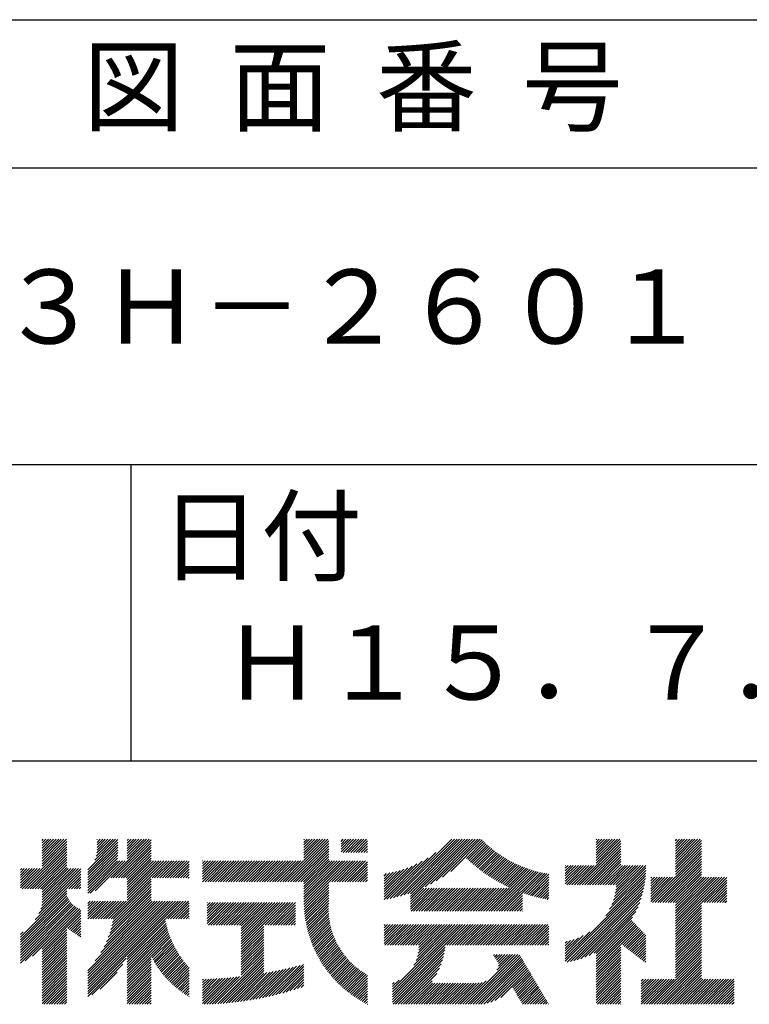
# Model space of a CAD drawing. Extents: x 0 to 210, y 0 to 297.
# Drawn here: x 166 to 191, y 34 to 68 of the extents above; entities that cross this region are included whole.
import ezdxf

# ---------------------------------------------------------------- set-up
doc = ezdxf.new("R2010")
doc.units = 0
doc.header["$LTSCALE"] = 0.4
doc.layers.add('TITLE', color=7, linetype='CONTINUOUS')
doc.styles.get("Standard").update_dxf_attribs({"font": 'romans.shx', "bigfont": 'bigfont.shx'})

msp = doc.modelspace()

# ---------------------------------------------------------------- linework, layer by layer
at = {"layer": 'TITLE'}
for p, q in [((20, 67.5), (199.75, 67.5)), ((20, 62.5), (199.75, 62.5)), ((20, 52.5), (199.75, 52.5)), ((169.875, 52.5), (169.875, 42.5)), ((109.875, 42.5), (199.75, 42.5)), ((166.88, 39.295), (167.44, 39.855)), ((166.88, 39.208), (167.528, 39.855)), ((166.88, 39.033), (167.702, 39.855)), ((166.88, 39.121), (167.615, 39.855)), ((166.88, 39.732), (167.004, 39.855)), ((166.88, 39.819), (166.917, 39.855)), ((166.88, 39.644), (167.091, 39.855)), ((166.88, 39.383), (167.353, 39.855)), ((166.88, 39.47), (167.266, 39.855)), ((166.88, 39.557), (167.178, 39.855)), ((168.654, 39.149), (169.361, 39.855)), ((168.708, 39.29), (169.273, 39.855)), ((168.73, 39.4), (169.186, 39.855)), ((168.735, 39.753), (168.837, 39.855)), ((168.735, 39.84), (168.75, 39.855)), ((168.735, 39.666), (168.924, 39.855)), ((168.735, 39.491), (169.099, 39.855)), ((168.735, 39.579), (169.011, 39.855)), ((169.194, 38.554), (170.495, 39.855)), ((169.753, 39.201), (170.408, 39.855)), ((169.753, 39.288), (170.321, 39.855)), ((169.753, 39.724), (169.884, 39.855)), ((169.753, 39.812), (169.797, 39.855)), ((169.753, 39.375), (170.233, 39.855)), ((169.753, 39.463), (170.146, 39.855)), ((169.753, 39.55), (170.059, 39.855)), ((169.753, 39.637), (169.972, 39.855)), ((175.086, 38.423), (176.518, 39.855)), ((175.716, 39.228), (176.343, 39.855)), ((175.716, 39.141), (176.431, 39.855)), ((175.716, 39.752), (175.82, 39.855)), ((175.716, 39.839), (175.732, 39.855)), ((175.716, 39.49), (176.082, 39.855)), ((175.716, 39.577), (175.994, 39.855)), ((175.716, 39.665), (175.907, 39.855)), ((175.716, 39.316), (176.256, 39.855)), ((175.716, 39.403), (176.169, 39.855)), ((176.97, 39.696), (177.129, 39.855)), ((176.97, 39.784), (177.042, 39.855)), ((176.97, 39.435), (177.391, 39.855)), ((176.97, 39.522), (177.303, 39.855)), ((176.97, 39.609), (177.216, 39.855)), ((177.037, 39.415), (177.478, 39.855)), ((177.125, 39.415), (177.565, 39.855)), ((177.212, 39.415), (177.653, 39.855)), ((177.299, 39.415), (177.74, 39.855)), ((177.387, 39.415), (177.827, 39.855)), ((178.734, 37.882), (180.708, 39.855)), ((178.85, 37.911), (180.795, 39.855)), ((178.97, 37.943), (180.882, 39.855)), ((179.094, 37.98), (180.969, 39.855)), ((179.223, 38.021), (181.057, 39.855)), ((179.308, 37.932), (181.231, 39.855)), ((179.308, 38.019), (181.144, 39.855)), ((179.308, 37.844), (181.319, 39.855)), ((179.809, 38.258), (181.406, 39.855)), ((179.983, 38.345), (181.493, 39.855)), ((180.175, 38.45), (181.58, 39.855)), ((180.396, 38.584), (181.668, 39.855)), ((185.58, 39.229), (186.207, 39.855)), ((185.58, 39.054), (186.381, 39.855)), ((185.58, 39.141), (186.294, 39.855)), ((185.58, 39.752), (185.683, 39.855)), ((185.58, 39.84), (185.596, 39.855)), ((185.58, 39.316), (186.119, 39.855)), ((185.58, 39.403), (186.032, 39.855)), ((185.58, 39.491), (185.945, 39.855)), ((185.58, 39.578), (185.857, 39.855)), ((185.58, 39.665), (185.77, 39.855)), ((188.251, 39.106), (189, 39.855)), ((188.251, 39.019), (189.087, 39.855)), ((188.251, 39.194), (188.912, 39.855)), ((188.251, 39.281), (188.825, 39.855)), ((188.251, 39.717), (188.389, 39.855)), ((188.251, 39.805), (188.301, 39.855)), ((188.251, 39.368), (188.738, 39.855)), ((188.251, 39.456), (188.651, 39.855)), ((188.251, 39.543), (188.563, 39.855)), ((188.251, 39.63), (188.476, 39.855)), ((166.21, 38.189), (167.716, 39.695)), ((166.297, 38.189), (167.716, 39.607)), ((166.385, 38.189), (167.716, 39.52)), ((166.88, 38.946), (167.716, 39.782)), ((168.421, 38.829), (169.44, 39.847)), ((168.421, 38.741), (169.44, 39.76)), ((168.421, 38.654), (169.44, 39.673)), ((168.421, 38.567), (169.44, 39.586)), ((169.281, 38.554), (170.563, 39.836)), ((169.368, 38.554), (170.563, 39.749)), ((169.456, 38.554), (170.563, 39.661)), ((169.543, 38.554), (170.563, 39.574)), ((175.173, 38.423), (176.552, 39.802)), ((175.261, 38.423), (176.552, 39.715)), ((175.348, 38.423), (176.552, 39.628)), ((175.435, 38.423), (176.552, 39.54)), ((177.474, 39.415), (177.858, 39.799)), ((177.561, 39.415), (177.858, 39.712)), ((177.648, 39.415), (177.858, 39.624)), ((177.736, 39.415), (177.858, 39.537)), ((180.673, 38.773), (181.732, 39.833)), ((181.2, 39.213), (181.776, 39.789)), ((181.245, 39.171), (181.821, 39.746)), ((181.291, 39.129), (181.866, 39.704)), ((181.337, 39.088), (181.911, 39.662)), ((181.383, 39.047), (181.958, 39.622)), ((181.43, 39.007), (182.005, 39.581)), ((181.478, 38.967), (182.053, 39.542)), ((184.931, 38.318), (186.415, 39.802)), ((185.018, 38.318), (186.415, 39.715)), ((185.105, 38.318), (186.415, 39.627)), ((185.193, 38.318), (186.415, 39.54)), ((188.251, 38.932), (189.129, 39.81)), ((188.251, 38.845), (189.129, 39.723)), ((188.251, 38.757), (189.129, 39.636)), ((188.251, 38.67), (189.129, 39.548)), ((166.472, 38.189), (167.716, 39.433)), ((166.559, 38.189), (167.716, 39.345)), ((166.647, 38.189), (167.716, 39.258)), ((168.421, 38.48), (169.44, 39.498)), ((168.421, 38.392), (169.44, 39.411)), ((168.421, 38.305), (169.436, 39.32)), ((168.421, 38.218), (169.426, 39.222)), ((169.63, 38.554), (170.563, 39.487)), ((169.718, 38.554), (170.563, 39.399)), ((169.753, 38.502), (170.563, 39.312)), ((169.753, 38.415), (170.563, 39.225)), ((175.523, 38.423), (176.552, 39.453)), ((175.61, 38.423), (176.552, 39.366)), ((175.697, 38.423), (176.552, 39.279)), ((175.716, 38.355), (176.552, 39.191)), ((177.823, 39.415), (177.858, 39.45)), ((178.513, 37.835), (179.909, 39.231)), ((178.622, 37.857), (180.171, 39.406)), ((181.526, 38.928), (182.101, 39.503)), ((181.574, 38.889), (182.15, 39.465)), ((181.624, 38.851), (182.2, 39.427)), ((181.673, 38.813), (182.25, 39.391)), ((181.723, 38.776), (182.302, 39.355)), ((181.774, 38.739), (182.354, 39.319)), ((181.825, 38.703), (182.406, 39.285)), ((181.877, 38.668), (182.46, 39.251)), ((181.929, 38.633), (182.514, 39.217)), ((185.28, 38.318), (186.415, 39.453)), ((185.367, 38.318), (186.415, 39.366)), ((185.455, 38.318), (186.415, 39.278)), ((185.542, 38.318), (186.415, 39.191)), ((187.48, 37.725), (189.129, 39.374)), ((187.567, 37.725), (189.129, 39.287)), ((187.655, 37.725), (189.129, 39.199)), ((188.251, 38.583), (189.129, 39.461)), ((166.149, 38.215), (166.801, 38.867)), ((166.149, 38.651), (166.365, 38.867)), ((166.149, 38.564), (166.452, 38.867)), ((166.149, 38.302), (166.714, 38.867)), ((166.149, 38.389), (166.627, 38.867)), ((166.149, 38.477), (166.539, 38.867)), ((166.149, 38.738), (166.277, 38.867)), ((166.149, 38.826), (166.19, 38.867)), ((166.734, 38.189), (167.716, 39.171)), ((166.821, 38.189), (167.716, 39.084)), ((166.832, 37.501), (168.186, 38.855)), ((166.871, 37.628), (168.11, 38.867)), ((166.88, 38.161), (167.716, 38.996)), ((166.88, 38.073), (167.716, 38.909)), ((166.88, 37.899), (167.848, 38.867)), ((166.88, 37.986), (167.761, 38.867)), ((166.88, 37.724), (168.023, 38.867)), ((166.88, 37.811), (167.936, 38.867)), ((168.421, 38.13), (169.419, 39.128)), ((168.421, 38.043), (169.506, 39.128)), ((168.501, 38.036), (169.593, 39.128)), ((168.668, 38.116), (169.68, 39.128)), ((169.753, 38.328), (170.563, 39.138)), ((169.753, 37.804), (171.077, 39.128)), ((169.753, 37.891), (170.99, 39.128)), ((169.753, 37.979), (170.902, 39.128)), ((169.753, 38.153), (170.728, 39.128)), ((169.753, 38.241), (170.641, 39.128)), ((169.753, 38.066), (170.815, 39.128)), ((170.59, 38.554), (171.164, 39.128)), ((170.678, 38.554), (171.252, 39.128)), ((170.765, 38.554), (171.339, 39.128)), ((170.852, 38.554), (171.426, 39.128)), ((170.94, 38.554), (171.513, 39.128)), ((171.027, 38.554), (171.601, 39.128)), ((171.114, 38.554), (171.688, 39.128)), ((171.201, 38.554), (171.775, 39.128)), ((171.289, 38.554), (171.843, 39.108)), ((171.376, 38.554), (171.843, 39.021)), ((171.463, 38.554), (171.843, 38.934)), ((172.295, 38.687), (172.735, 39.128)), ((172.295, 38.513), (172.91, 39.128)), ((172.295, 38.6), (172.823, 39.128)), ((172.295, 38.425), (172.997, 39.128)), ((172.295, 38.774), (172.648, 39.128)), ((172.295, 39.036), (172.386, 39.128)), ((172.295, 39.124), (172.299, 39.128)), ((172.295, 38.862), (172.561, 39.128)), ((172.295, 38.949), (172.474, 39.128)), ((172.38, 38.423), (173.085, 39.128)), ((172.468, 38.423), (173.172, 39.128)), ((172.555, 38.423), (173.259, 39.128)), ((172.642, 38.423), (173.346, 39.128)), ((172.729, 38.423), (173.434, 39.128)), ((172.817, 38.423), (173.521, 39.128)), ((172.904, 38.423), (173.608, 39.128)), ((172.991, 38.423), (173.696, 39.128)), ((173.079, 38.423), (173.783, 39.128)), ((173.166, 38.423), (173.87, 39.128)), ((173.253, 38.423), (173.957, 39.128)), ((173.34, 38.423), (174.045, 39.128)), ((173.428, 38.423), (174.132, 39.128)), ((173.515, 38.423), (174.219, 39.128)), ((173.602, 38.423), (174.307, 39.128)), ((173.69, 38.423), (174.394, 39.128)), ((173.777, 38.423), (174.481, 39.128)), ((173.864, 38.423), (174.568, 39.128)), ((173.951, 38.423), (174.656, 39.128)), ((174.039, 38.423), (174.743, 39.128)), ((174.126, 38.423), (174.83, 39.128)), ((174.213, 38.423), (174.918, 39.128)), ((174.301, 38.423), (175.005, 39.128)), ((174.388, 38.423), (175.092, 39.128)), ((174.475, 38.423), (175.179, 39.128)), ((174.562, 38.423), (175.267, 39.128)), ((174.65, 38.423), (175.354, 39.128)), ((174.737, 38.423), (175.441, 39.128)), ((174.824, 38.423), (175.529, 39.128)), ((174.912, 38.423), (175.616, 39.128)), ((174.999, 38.423), (175.703, 39.128)), ((175.716, 37.919), (176.925, 39.128)), ((175.716, 38.006), (176.838, 39.128)), ((175.716, 38.094), (176.751, 39.128)), ((175.716, 37.744), (177.1, 39.128)), ((175.716, 37.832), (177.012, 39.128)), ((175.716, 38.181), (176.663, 39.128)), ((175.716, 38.268), (176.576, 39.128)), ((175.717, 37.658), (177.187, 39.128)), ((176.57, 38.423), (177.274, 39.128)), ((176.657, 38.423), (177.362, 39.128)), ((176.745, 38.423), (177.449, 39.128)), ((176.832, 38.423), (177.536, 39.128)), ((176.919, 38.423), (177.623, 39.128)), ((177.006, 38.423), (177.711, 39.128)), ((177.094, 38.423), (177.798, 39.128)), ((177.181, 38.423), (177.858, 39.101)), ((177.268, 38.423), (177.858, 39.013)), ((177.356, 38.423), (177.858, 38.926)), ((178.42, 37.83), (179.704, 39.114)), ((178.42, 37.917), (179.529, 39.026)), ((178.42, 38.004), (179.371, 38.955)), ((178.42, 38.092), (179.226, 38.897)), ((181.982, 38.598), (182.568, 39.185)), ((182.035, 38.564), (182.624, 39.153)), ((182.089, 38.531), (182.68, 39.122)), ((182.143, 38.498), (182.737, 39.092)), ((182.198, 38.465), (182.795, 39.063)), ((182.254, 38.434), (182.854, 39.034)), ((182.31, 38.402), (182.913, 39.006)), ((182.366, 38.372), (182.974, 38.979)), ((182.423, 38.342), (183.035, 38.953)), ((182.481, 38.312), (183.097, 38.927)), ((182.54, 38.283), (183.159, 38.903)), ((182.599, 38.255), (183.223, 38.879)), ((182.658, 38.227), (183.288, 38.857)), ((184.536, 38.534), (184.98, 38.978)), ((184.536, 38.621), (184.893, 38.978)), ((184.536, 38.359), (185.155, 38.978)), ((184.536, 38.446), (185.067, 38.978)), ((184.536, 38.708), (184.806, 38.978)), ((184.536, 38.796), (184.718, 38.978)), ((184.536, 38.883), (184.631, 38.978)), ((184.536, 38.97), (184.544, 38.978)), ((184.582, 38.318), (185.242, 38.978)), ((184.669, 38.318), (185.329, 38.978)), ((184.756, 38.318), (185.417, 38.978)), ((184.844, 38.318), (185.504, 38.978)), ((185.629, 38.318), (186.415, 39.104)), ((185.716, 38.318), (186.415, 39.016)), ((185.804, 38.318), (186.464, 38.978)), ((185.891, 38.318), (186.551, 38.978)), ((185.978, 38.318), (186.639, 38.978)), ((186.066, 38.318), (186.726, 38.978)), ((186.153, 38.318), (186.813, 38.978)), ((186.157, 37.798), (187.253, 38.894)), ((186.194, 37.922), (187.25, 38.978)), ((186.221, 38.036), (187.162, 38.978)), ((186.24, 38.143), (187.075, 38.978)), ((186.24, 38.318), (186.9, 38.978)), ((186.252, 38.243), (186.988, 38.978)), ((187.742, 37.725), (189.129, 39.112)), ((187.829, 37.725), (189.129, 39.025)), ((187.916, 37.725), (189.129, 38.937)), ((166.648, 37.143), (168.186, 38.681)), ((166.769, 37.351), (168.186, 38.768)), ((167.781, 38.189), (168.186, 38.594)), ((169.208, 37.171), (170.563, 38.527)), ((171.551, 38.554), (171.843, 38.846)), ((171.638, 38.554), (171.843, 38.759)), ((171.725, 38.554), (171.843, 38.672)), ((171.812, 38.554), (171.843, 38.584)), ((177.443, 38.423), (177.858, 38.839)), ((177.53, 38.423), (177.858, 38.752)), ((177.617, 38.423), (177.858, 38.664)), ((177.705, 38.423), (177.858, 38.577)), ((178.42, 38.179), (179.091, 38.849)), ((178.42, 38.266), (178.963, 38.809)), ((178.42, 38.353), (178.841, 38.774)), ((178.42, 38.441), (178.725, 38.746)), ((178.42, 38.528), (178.613, 38.721)), ((178.42, 38.615), (178.506, 38.701)), ((181.95, 37.431), (183.353, 38.835)), ((182.037, 37.431), (183.42, 38.814)), ((182.124, 37.431), (183.487, 38.794)), ((182.212, 37.431), (183.555, 38.775)), ((182.299, 37.431), (183.625, 38.758)), ((182.386, 37.431), (183.696, 38.741)), ((183.093, 38.051), (183.767, 38.725)), ((183.157, 38.028), (183.84, 38.711)), ((183.223, 38.006), (183.914, 38.698)), ((183.289, 37.985), (183.98, 38.676)), ((183.356, 37.965), (183.98, 38.589)), ((184.536, 35.828), (187.237, 38.529)), ((185.898, 37.278), (187.245, 38.624)), ((186.029, 37.496), (187.25, 38.717)), ((186.105, 37.659), (187.253, 38.807)), ((187.423, 38.54), (187.459, 38.577)), ((187.423, 38.366), (187.634, 38.577)), ((187.423, 38.453), (187.547, 38.577)), ((187.423, 38.104), (187.896, 38.577)), ((187.423, 38.191), (187.809, 38.577)), ((187.423, 38.278), (187.721, 38.577)), ((187.423, 38.016), (187.983, 38.577)), ((187.423, 37.755), (188.245, 38.577)), ((187.423, 37.842), (188.158, 38.577)), ((187.423, 37.929), (188.07, 38.577)), ((188.004, 37.725), (189.129, 38.85)), ((188.091, 37.725), (189.129, 38.763)), ((188.178, 37.725), (189.129, 38.676)), ((188.251, 37.71), (189.129, 38.588)), ((188.251, 37.361), (189.467, 38.577)), ((188.251, 37.448), (189.38, 38.577)), ((188.251, 37.535), (189.292, 38.577)), ((188.251, 37.623), (189.205, 38.577)), ((188.251, 36.924), (189.903, 38.577)), ((188.251, 37.012), (189.816, 38.577)), ((188.251, 37.099), (189.729, 38.577)), ((188.251, 37.186), (189.642, 38.577)), ((188.251, 37.273), (189.554, 38.577)), ((189.138, 37.725), (189.983, 38.569)), ((167.869, 38.189), (168.186, 38.506)), ((167.956, 38.189), (168.186, 38.419)), ((168.043, 38.189), (168.186, 38.332)), ((168.13, 38.189), (168.186, 38.244)), ((169.234, 36.935), (170.563, 38.265)), ((169.26, 37.049), (170.563, 38.352)), ((169.281, 37.157), (170.563, 38.439)), ((175.721, 37.574), (176.552, 38.406)), ((175.725, 37.492), (176.552, 38.318)), ((175.732, 37.411), (176.552, 38.231)), ((177.792, 38.423), (177.858, 38.49)), ((179.308, 37.495), (180.026, 38.213)), ((179.308, 37.582), (179.939, 38.213)), ((179.308, 37.67), (179.851, 38.213)), ((179.308, 37.757), (179.764, 38.213)), ((179.331, 37.431), (180.113, 38.213)), ((179.418, 37.431), (180.2, 38.213)), ((179.506, 37.431), (180.288, 38.213)), ((179.593, 37.431), (180.375, 38.213)), ((179.68, 37.431), (180.462, 38.213)), ((179.768, 37.431), (180.55, 38.213)), ((179.855, 37.431), (180.637, 38.213)), ((179.942, 37.431), (180.724, 38.213)), ((180.029, 37.431), (180.811, 38.213)), ((180.117, 37.431), (180.899, 38.213)), ((180.204, 37.431), (180.986, 38.213)), ((180.291, 37.431), (181.073, 38.213)), ((180.379, 37.431), (181.161, 38.213)), ((180.466, 37.431), (181.248, 38.213)), ((180.553, 37.431), (181.335, 38.213)), ((180.64, 37.431), (181.422, 38.213)), ((180.728, 37.431), (181.51, 38.213)), ((180.815, 37.431), (181.597, 38.213)), ((180.902, 37.431), (181.684, 38.213)), ((180.99, 37.431), (181.772, 38.213)), ((181.077, 37.431), (181.859, 38.213)), ((181.164, 37.431), (181.946, 38.213)), ((181.251, 37.431), (182.033, 38.213)), ((181.339, 37.431), (182.121, 38.213)), ((181.426, 37.431), (182.208, 38.213)), ((181.513, 37.431), (182.295, 38.213)), ((181.601, 37.431), (182.383, 38.213)), ((181.688, 37.431), (182.47, 38.213)), ((181.775, 37.431), (182.557, 38.213)), ((181.862, 37.431), (182.644, 38.213)), ((183.423, 37.945), (183.98, 38.501)), ((183.492, 37.926), (183.98, 38.414)), ((183.561, 37.908), (183.98, 38.327)), ((183.631, 37.89), (183.98, 38.24)), ((184.536, 35.741), (187.225, 38.43)), ((184.599, 35.717), (187.21, 38.327)), ((184.707, 35.737), (187.19, 38.22)), ((189.226, 37.725), (189.983, 38.482)), ((189.313, 37.725), (189.983, 38.394)), ((189.4, 37.725), (189.983, 38.307)), ((189.488, 37.725), (189.983, 38.22)), ((166.149, 36.556), (167.716, 38.123)), ((166.149, 36.469), (167.716, 38.036)), ((166.149, 36.382), (167.717, 37.95)), ((166.149, 36.294), (167.744, 37.889)), ((169.05, 36.403), (170.563, 37.916)), ((169.112, 36.552), (170.563, 38.003)), ((169.162, 36.689), (170.563, 38.09)), ((169.201, 36.816), (170.563, 38.177)), ((175.74, 37.332), (176.552, 38.144)), ((175.749, 37.254), (176.552, 38.057)), ((175.76, 37.177), (176.552, 37.969)), ((175.772, 37.102), (176.552, 37.882)), ((182.473, 37.431), (183.092, 38.05)), ((182.561, 37.431), (183.092, 37.963)), ((182.648, 37.431), (183.092, 37.876)), ((183.701, 37.874), (183.98, 38.152)), ((183.773, 37.858), (183.98, 38.065)), ((183.845, 37.843), (183.98, 37.978)), ((183.919, 37.829), (183.98, 37.89)), ((184.819, 35.761), (187.165, 38.108)), ((184.937, 35.792), (187.134, 37.99)), ((185.062, 35.83), (187.096, 37.865)), ((189.575, 37.725), (189.983, 38.132)), ((189.662, 37.725), (189.983, 38.045)), ((189.749, 37.725), (189.983, 37.958)), ((189.837, 37.725), (189.983, 37.871)), ((166.149, 36.207), (167.774, 37.832)), ((166.149, 36.12), (167.808, 37.779)), ((166.149, 36.033), (167.846, 37.73)), ((166.149, 35.945), (167.887, 37.684)), ((166.149, 35.858), (167.932, 37.641)), ((166.149, 35.771), (167.98, 37.602)), ((166.149, 35.683), (168.032, 37.567)), ((166.311, 35.758), (168.088, 37.535)), ((168.421, 37.607), (168.586, 37.771)), ((168.421, 37.694), (168.499, 37.771)), ((168.421, 37.519), (168.673, 37.771)), ((168.421, 37.258), (168.935, 37.771)), ((168.421, 37.345), (168.848, 37.771)), ((168.421, 37.432), (168.76, 37.771)), ((168.421, 35.25), (170.943, 37.771)), ((168.421, 35.337), (170.855, 37.771)), ((168.421, 35.075), (171.117, 37.771)), ((168.421, 35.163), (171.03, 37.771)), ((168.421, 34.901), (171.292, 37.771)), ((168.421, 34.639), (171.554, 37.771)), ((168.421, 34.726), (171.466, 37.771)), ((168.421, 34.814), (171.379, 37.771)), ((168.421, 34.988), (171.204, 37.771)), ((168.421, 35.425), (170.768, 37.771)), ((168.422, 37.171), (169.022, 37.771)), ((168.51, 37.171), (169.11, 37.771)), ((168.597, 37.171), (169.197, 37.771)), ((168.666, 35.757), (170.681, 37.771)), ((168.684, 37.171), (169.284, 37.771)), ((168.771, 37.171), (169.371, 37.771)), ((168.857, 36.034), (170.593, 37.771)), ((168.859, 37.171), (169.459, 37.771)), ((168.946, 37.171), (169.546, 37.771)), ((168.969, 36.234), (170.563, 37.828)), ((169.033, 37.171), (169.633, 37.771)), ((169.121, 37.171), (169.721, 37.771)), ((171.041, 37.171), (171.641, 37.771)), ((171.128, 37.171), (171.728, 37.771)), ((171.215, 37.171), (171.815, 37.771)), ((171.303, 37.171), (171.843, 37.712)), ((171.39, 37.171), (171.843, 37.624)), ((171.477, 37.171), (171.843, 37.537)), ((172.451, 37.098), (173.073, 37.719)), ((172.451, 37.185), (172.985, 37.719)), ((172.451, 37.273), (172.898, 37.719)), ((172.451, 37.36), (172.811, 37.719)), ((172.451, 37.447), (172.723, 37.719)), ((172.451, 37.535), (172.636, 37.719)), ((172.451, 37.011), (173.16, 37.719)), ((172.451, 37.622), (172.549, 37.719)), ((172.451, 37.709), (172.462, 37.719)), ((172.491, 36.963), (173.247, 37.719)), ((172.578, 36.963), (173.334, 37.719)), ((172.665, 36.963), (173.422, 37.719)), ((172.752, 36.963), (173.509, 37.719)), ((172.84, 36.963), (173.596, 37.719)), ((172.927, 36.963), (173.684, 37.719)), ((173.014, 36.963), (173.771, 37.719)), ((173.102, 36.963), (173.858, 37.719)), ((173.189, 36.963), (173.945, 37.719)), ((173.276, 36.963), (174.033, 37.719)), ((173.363, 36.963), (174.12, 37.719)), ((173.451, 36.963), (174.207, 37.719)), ((173.538, 36.963), (174.294, 37.719)), ((173.601, 36.327), (174.993, 37.719)), ((173.601, 36.24), (175.08, 37.719)), ((173.601, 36.414), (174.905, 37.719)), ((173.601, 36.502), (174.818, 37.719)), ((173.601, 36.589), (174.731, 37.719)), ((173.601, 36.676), (174.644, 37.719)), ((173.601, 36.764), (174.556, 37.719)), ((173.601, 36.851), (174.469, 37.719)), ((173.601, 36.938), (174.382, 37.719)), ((174.411, 36.963), (175.167, 37.719)), ((174.498, 36.963), (175.255, 37.719)), ((174.585, 36.963), (175.342, 37.719)), ((174.673, 36.963), (175.429, 37.719)), ((174.76, 36.963), (175.429, 37.632)), ((174.847, 36.963), (175.429, 37.544)), ((175.786, 37.028), (176.552, 37.795)), ((175.8, 36.956), (176.551, 37.707)), ((175.816, 36.884), (176.546, 37.614)), ((182.735, 37.431), (183.092, 37.789)), ((182.823, 37.431), (183.092, 37.701)), ((182.91, 37.431), (183.092, 37.614)), ((182.997, 37.431), (183.092, 37.527)), ((185.197, 35.878), (187.049, 37.73)), ((185.343, 35.937), (186.989, 37.583)), ((188.251, 36.837), (189.129, 37.715)), ((188.251, 36.75), (189.129, 37.628)), ((188.251, 36.662), (189.129, 37.541)), ((189.924, 37.725), (189.983, 37.783)), ((166.554, 35.914), (168.148, 37.508)), ((166.88, 36.153), (168.186, 37.459)), ((166.88, 36.066), (168.186, 37.372)), ((167.752, 36.85), (168.186, 37.284)), ((167.801, 36.812), (168.186, 37.197)), ((171.565, 37.171), (171.843, 37.45)), ((171.652, 37.171), (171.843, 37.362)), ((171.739, 37.171), (171.843, 37.275)), ((174.935, 36.963), (175.429, 37.457)), ((175.022, 36.963), (175.429, 37.37)), ((175.109, 36.963), (175.429, 37.283)), ((175.196, 36.963), (175.429, 37.195)), ((175.833, 36.814), (176.545, 37.526)), ((175.851, 36.745), (176.546, 37.44)), ((175.87, 36.677), (176.551, 37.357)), ((175.891, 36.609), (176.557, 37.276)), ((175.912, 36.543), (176.566, 37.198)), ((183.084, 37.431), (183.092, 37.439)), ((185.508, 36.014), (186.912, 37.419)), ((185.58, 35.999), (186.806, 37.225)), ((188.251, 36.575), (189.129, 37.454)), ((188.251, 36.488), (189.129, 37.366)), ((188.251, 36.401), (189.129, 37.279)), ((167.85, 36.774), (168.186, 37.11)), ((167.901, 36.737), (168.186, 37.023)), ((167.953, 36.702), (168.186, 36.935)), ((169.753, 35.884), (171.034, 37.165)), ((169.753, 35.797), (171.048, 37.091)), ((169.753, 35.709), (171.063, 37.019)), ((169.753, 35.622), (171.08, 36.948)), ((169.753, 35.535), (171.097, 36.879)), ((171.826, 37.171), (171.843, 37.188)), ((173.601, 36.153), (174.358, 36.91)), ((175.284, 36.963), (175.429, 37.108)), ((175.371, 36.963), (175.429, 37.021)), ((175.934, 36.478), (176.577, 37.121)), ((175.957, 36.414), (176.59, 37.047)), ((175.981, 36.351), (176.605, 36.974)), ((176.006, 36.288), (176.621, 36.904)), ((178.42, 36.346), (179.063, 36.988)), ((178.42, 36.782), (178.626, 36.988)), ((178.42, 36.87), (178.539, 36.988)), ((178.42, 36.957), (178.452, 36.988)), ((178.42, 36.52), (178.888, 36.988)), ((178.42, 36.608), (178.801, 36.988)), ((178.42, 36.695), (178.713, 36.988)), ((178.42, 36.433), (178.975, 36.988)), ((178.446, 36.284), (179.15, 36.988)), ((178.533, 36.284), (179.237, 36.988)), ((178.621, 36.284), (179.324, 36.988)), ((178.707, 34.538), (181.157, 36.988)), ((178.707, 34.625), (181.07, 36.988)), ((178.707, 34.713), (180.983, 36.988)), ((178.707, 34.8), (180.896, 36.988)), ((178.708, 36.284), (179.412, 36.988)), ((178.795, 36.284), (179.499, 36.988)), ((178.882, 36.284), (179.586, 36.988)), ((178.97, 36.284), (179.674, 36.988)), ((179.057, 36.284), (179.761, 36.988)), ((179.144, 36.284), (179.848, 36.988)), ((179.232, 36.284), (179.935, 36.988)), ((179.319, 36.284), (180.023, 36.988)), ((179.406, 36.284), (180.11, 36.988)), ((179.426, 35.606), (180.808, 36.988)), ((179.493, 36.284), (180.197, 36.988)), ((179.505, 35.772), (180.721, 36.988)), ((179.548, 35.902), (180.634, 36.988)), ((179.574, 36.015), (180.546, 36.988)), ((179.581, 36.284), (180.285, 36.988)), ((179.588, 36.117), (180.459, 36.988)), ((179.594, 36.211), (180.372, 36.988)), ((180.541, 36.284), (181.245, 36.988)), ((180.628, 36.284), (181.332, 36.988)), ((180.715, 36.284), (181.419, 36.988)), ((180.803, 36.284), (181.507, 36.988)), ((180.89, 36.284), (181.594, 36.988)), ((180.977, 36.284), (181.681, 36.988)), ((181.065, 36.284), (181.768, 36.988)), ((181.152, 36.284), (181.856, 36.988)), ((181.239, 36.284), (181.943, 36.988)), ((181.326, 36.284), (182.03, 36.988)), ((181.414, 36.284), (182.118, 36.988)), ((181.501, 36.284), (182.205, 36.988)), ((181.588, 36.284), (182.292, 36.988)), ((181.676, 36.284), (182.379, 36.988)), ((181.763, 36.284), (182.467, 36.988)), ((181.85, 36.284), (182.554, 36.988)), ((181.937, 36.284), (182.641, 36.988)), ((182.025, 36.284), (182.729, 36.988)), ((182.112, 36.284), (182.816, 36.988)), ((182.199, 36.284), (182.903, 36.988)), ((182.287, 36.284), (182.99, 36.988)), ((182.374, 36.284), (183.078, 36.988)), ((182.461, 36.284), (183.165, 36.988)), ((182.548, 36.284), (183.252, 36.988)), ((182.636, 36.284), (183.34, 36.988)), ((182.723, 36.284), (183.427, 36.988)), ((182.81, 36.284), (183.514, 36.988)), ((182.898, 36.284), (183.601, 36.988)), ((182.985, 36.284), (183.689, 36.988)), ((183.072, 36.284), (183.776, 36.988)), ((183.159, 36.284), (183.863, 36.988)), ((183.247, 36.284), (183.951, 36.988)), ((183.334, 36.284), (183.98, 36.93)), ((185.58, 35.912), (186.784, 37.116)), ((185.58, 35.825), (186.827, 37.071)), ((185.58, 35.737), (186.869, 37.027)), ((185.58, 35.65), (186.912, 36.982)), ((185.58, 35.563), (186.954, 36.937)), ((186.426, 36.322), (186.997, 36.892)), ((188.251, 36.313), (189.129, 37.192)), ((188.251, 36.226), (189.129, 37.104)), ((188.251, 36.139), (189.129, 37.017)), ((188.251, 36.051), (189.129, 36.93)), ((166.149, 36.644), (166.245, 36.74)), ((166.88, 35.978), (167.716, 36.814)), ((166.88, 35.891), (167.716, 36.727)), ((166.88, 35.804), (167.716, 36.64)), ((166.88, 35.717), (167.716, 36.552)), ((168.005, 36.667), (168.186, 36.848)), ((168.059, 36.633), (168.186, 36.761)), ((168.113, 36.6), (168.186, 36.673)), ((168.169, 36.569), (168.186, 36.586)), ((169.753, 35.447), (171.116, 36.811)), ((169.753, 35.36), (171.137, 36.744)), ((169.753, 35.273), (171.158, 36.678)), ((169.753, 35.186), (171.181, 36.613)), ((170.567, 35.912), (171.205, 36.55)), ((173.601, 36.065), (174.358, 36.823)), ((173.601, 35.978), (174.358, 36.735)), ((173.601, 35.891), (174.358, 36.648)), ((173.601, 35.803), (174.358, 36.561)), ((176.032, 36.227), (176.64, 36.835)), ((176.058, 36.166), (176.659, 36.767)), ((176.086, 36.107), (176.681, 36.701)), ((176.114, 36.048), (176.704, 36.637)), ((176.144, 35.989), (176.728, 36.574)), ((183.421, 36.284), (183.98, 36.843)), ((183.509, 36.284), (183.98, 36.756)), ((183.596, 36.284), (183.98, 36.668)), ((183.683, 36.284), (183.98, 36.581)), ((184.536, 35.915), (185.361, 36.74)), ((184.536, 36.002), (185.143, 36.609)), ((184.536, 36.09), (184.979, 36.533)), ((186.476, 36.284), (187.039, 36.847)), ((186.525, 36.246), (187.082, 36.803)), ((186.574, 36.208), (187.124, 36.758)), ((186.623, 36.17), (187.167, 36.713)), ((186.673, 36.132), (187.209, 36.668)), ((186.722, 36.094), (187.25, 36.622)), ((186.771, 36.056), (187.25, 36.535)), ((188.251, 35.964), (189.129, 36.843)), ((188.251, 35.877), (189.129, 36.755)), ((188.251, 35.79), (189.129, 36.668)), ((188.251, 35.702), (189.129, 36.581)), ((166.88, 35.629), (167.716, 36.465)), ((166.88, 35.542), (167.716, 36.378)), ((166.88, 35.455), (167.716, 36.291)), ((166.88, 35.367), (167.716, 36.203)), ((170.596, 35.853), (171.23, 36.487)), ((170.626, 35.796), (171.256, 36.426)), ((170.657, 35.74), (171.283, 36.366)), ((170.689, 35.685), (171.311, 36.307)), ((170.722, 35.63), (171.34, 36.248)), ((173.601, 35.716), (174.358, 36.474)), ((173.601, 35.629), (174.358, 36.386)), ((173.601, 35.542), (174.358, 36.299)), ((173.601, 35.454), (174.358, 36.212)), ((176.173, 35.932), (176.753, 36.512)), ((176.204, 35.876), (176.78, 36.452)), ((176.236, 35.82), (176.808, 36.392)), ((176.268, 35.765), (176.838, 36.334)), ((176.301, 35.711), (176.868, 36.278)), ((176.335, 35.657), (176.9, 36.222)), ((178.707, 34.451), (180.479, 36.223)), ((183.77, 36.284), (183.98, 36.494)), ((183.858, 36.284), (183.98, 36.407)), ((183.945, 36.284), (183.98, 36.319)), ((184.536, 36.177), (184.84, 36.481)), ((184.536, 36.264), (184.716, 36.444)), ((184.536, 36.352), (184.602, 36.418)), ((185.58, 35.475), (186.415, 36.311)), ((185.58, 35.388), (186.415, 36.223)), ((186.82, 36.017), (187.25, 36.448)), ((186.869, 35.979), (187.25, 36.36)), ((186.919, 35.941), (187.25, 36.273)), ((188.251, 35.615), (189.129, 36.493)), ((188.251, 35.528), (189.129, 36.406)), ((188.251, 35.44), (189.129, 36.319)), ((188.251, 35.353), (189.129, 36.232)), ((166.88, 35.28), (167.716, 36.116)), ((166.88, 35.193), (167.716, 36.029)), ((166.88, 35.106), (167.716, 35.941)), ((169.753, 35.098), (170.563, 35.908)), ((170.756, 35.577), (171.37, 36.191)), ((170.79, 35.524), (171.401, 36.135)), ((170.826, 35.473), (171.433, 36.079)), ((170.863, 35.422), (171.466, 36.025)), ((170.9, 35.372), (171.499, 35.971)), ((170.938, 35.323), (171.534, 35.919)), ((170.978, 35.275), (171.57, 35.867)), ((172.713, 34.305), (174.358, 35.95)), ((173.601, 35.367), (174.358, 36.124)), ((173.601, 35.28), (174.358, 36.037)), ((176.37, 35.605), (176.933, 36.168)), ((176.405, 35.553), (176.967, 36.115)), ((176.441, 35.501), (177.002, 36.062)), ((176.478, 35.451), (177.038, 36.011)), ((176.515, 35.401), (177.076, 35.961)), ((176.554, 35.352), (177.114, 35.913)), ((178.707, 34.364), (180.467, 36.124)), ((178.722, 34.291), (180.45, 36.019)), ((178.809, 34.291), (180.426, 35.908)), ((181.166, 34.291), (182.847, 35.972)), ((181.253, 34.291), (182.934, 35.972)), ((181.34, 34.291), (183, 35.951)), ((181.427, 34.291), (183.033, 35.896)), ((182.118, 35.942), (182.148, 35.972)), ((182.151, 35.887), (182.236, 35.972)), ((182.183, 35.832), (182.323, 35.972)), ((182.215, 35.777), (182.41, 35.972)), ((182.225, 35.437), (182.759, 35.972)), ((182.248, 35.722), (182.497, 35.972)), ((182.276, 35.575), (182.672, 35.972)), ((182.28, 35.667), (182.585, 35.972)), ((185.58, 35.301), (186.415, 36.136)), ((185.58, 35.214), (186.415, 36.049)), ((185.58, 35.126), (186.415, 35.962)), ((185.58, 35.039), (186.415, 35.874)), ((186.968, 35.903), (187.25, 36.186)), ((187.017, 35.865), (187.25, 36.099)), ((187.066, 35.827), (187.25, 36.011)), ((187.116, 35.789), (187.25, 35.924)), ((187.45, 34.291), (189.129, 35.97)), ((187.537, 34.291), (189.129, 35.883)), ((188.251, 35.266), (189.129, 36.144)), ((188.251, 35.179), (189.129, 36.057)), ((166.88, 35.018), (167.716, 35.854)), ((166.88, 34.931), (167.716, 35.767)), ((166.88, 34.844), (167.716, 35.68)), ((166.88, 34.756), (167.716, 35.592)), ((168.421, 34.552), (169.718, 35.849)), ((168.562, 34.606), (169.607, 35.65)), ((169.753, 35.011), (170.563, 35.821)), ((169.753, 34.924), (170.563, 35.733)), ((169.753, 34.836), (170.563, 35.646)), ((169.753, 34.749), (170.563, 35.559)), ((171.018, 35.228), (171.606, 35.816)), ((171.059, 35.182), (171.643, 35.766)), ((171.101, 35.136), (171.681, 35.717)), ((171.143, 35.092), (171.72, 35.669)), ((171.187, 35.048), (171.76, 35.621)), ((171.231, 35.005), (171.801, 35.574)), ((172.805, 34.31), (174.358, 35.863)), ((172.899, 34.316), (174.358, 35.775)), ((172.993, 34.323), (174.358, 35.688)), ((173.088, 34.331), (174.358, 35.601)), ((174.313, 34.508), (175.35, 35.545)), ((174.423, 34.531), (175.466, 35.574)), ((174.535, 34.556), (175.583, 35.604)), ((174.649, 34.582), (175.702, 35.636)), ((174.764, 34.61), (175.716, 35.562)), ((176.592, 35.304), (177.153, 35.865)), ((176.632, 35.256), (177.194, 35.818)), ((176.672, 35.209), (177.236, 35.772)), ((176.713, 35.163), (177.278, 35.728)), ((176.755, 35.117), (177.322, 35.684)), ((176.797, 35.072), (177.367, 35.641)), ((176.841, 35.028), (177.412, 35.6)), ((176.884, 34.985), (177.459, 35.56)), ((178.896, 34.291), (180.394, 35.788)), ((178.984, 34.291), (180.35, 35.657)), ((181.515, 34.291), (183.065, 35.841)), ((181.602, 34.291), (183.097, 35.786)), ((181.689, 34.291), (183.13, 35.731)), ((181.787, 34.301), (183.162, 35.676)), ((181.899, 34.326), (183.195, 35.621)), ((182.024, 34.363), (183.227, 35.566)), ((185.58, 34.952), (186.415, 35.787)), ((185.58, 34.864), (186.415, 35.7)), ((185.58, 34.777), (186.415, 35.612)), ((187.165, 35.751), (187.25, 35.837)), ((187.214, 35.713), (187.25, 35.749)), ((187.625, 34.291), (189.129, 35.795)), ((187.712, 34.291), (189.129, 35.708)), ((187.799, 34.291), (189.129, 35.621)), ((166.88, 34.669), (167.716, 35.505)), ((166.88, 34.582), (167.716, 35.418)), ((166.88, 34.495), (167.716, 35.33)), ((166.88, 34.407), (167.716, 35.243)), ((168.84, 34.796), (169.417, 35.373)), ((169.753, 34.662), (170.563, 35.472)), ((169.753, 34.575), (170.563, 35.384)), ((169.753, 34.487), (170.563, 35.297)), ((169.753, 34.4), (170.563, 35.21)), ((171.277, 34.963), (171.842, 35.529)), ((171.323, 34.922), (171.843, 35.442)), ((171.37, 34.882), (171.843, 35.355)), ((171.418, 34.842), (171.843, 35.268)), ((172.44, 34.294), (173.349, 35.203)), ((172.53, 34.296), (173.447, 35.213)), ((172.621, 34.3), (173.545, 35.224)), ((173.184, 34.34), (174.358, 35.513)), ((173.281, 34.349), (174.358, 35.426)), ((173.379, 34.36), (174.359, 35.339)), ((173.478, 34.372), (174.465, 35.358)), ((173.579, 34.385), (174.571, 35.377)), ((173.68, 34.399), (174.679, 35.398)), ((173.782, 34.414), (174.788, 35.42)), ((173.886, 34.43), (174.898, 35.442)), ((173.991, 34.448), (175.009, 35.466)), ((174.097, 34.466), (175.121, 35.491)), ((174.204, 34.486), (175.235, 35.517)), ((174.881, 34.639), (175.716, 35.475)), ((175, 34.671), (175.716, 35.388)), ((175.121, 34.705), (175.716, 35.3)), ((175.244, 34.74), (175.716, 35.213)), ((176.929, 34.942), (177.507, 35.52)), ((176.974, 34.9), (177.556, 35.482)), ((177.02, 34.858), (177.606, 35.445)), ((177.067, 34.818), (177.657, 35.408)), ((177.114, 34.778), (177.71, 35.373)), ((177.162, 34.738), (177.763, 35.339)), ((177.21, 34.7), (177.817, 35.307)), ((177.26, 34.662), (177.858, 35.26)), ((179.071, 34.291), (180.29, 35.51)), ((179.158, 34.291), (180.201, 35.333)), ((182.169, 34.421), (183.259, 35.512)), ((182.356, 34.521), (183.292, 35.457)), ((182.766, 34.844), (183.324, 35.402)), ((182.798, 34.789), (183.357, 35.347)), ((182.831, 34.734), (183.389, 35.292)), ((182.863, 34.679), (183.421, 35.237)), ((185.58, 34.69), (186.415, 35.525)), ((185.58, 34.603), (186.415, 35.438)), ((185.58, 34.515), (186.415, 35.351)), ((185.58, 34.428), (186.415, 35.263)), ((187.887, 34.291), (189.129, 35.533)), ((187.974, 34.291), (189.129, 35.446)), ((188.061, 34.291), (189.129, 35.359)), ((188.148, 34.291), (189.129, 35.272)), ((166.88, 34.32), (167.716, 35.156)), ((166.938, 34.291), (167.716, 35.069)), ((167.025, 34.291), (167.716, 34.981)), ((167.113, 34.291), (167.716, 34.894)), ((169.753, 34.313), (170.563, 35.122)), ((169.819, 34.291), (170.563, 35.035)), ((169.906, 34.291), (170.563, 34.948)), ((171.466, 34.804), (171.843, 35.18)), ((171.516, 34.766), (171.843, 35.093)), ((171.566, 34.729), (171.843, 35.006)), ((171.618, 34.693), (171.843, 34.918)), ((172.295, 34.323), (173.157, 35.185)), ((172.295, 34.41), (173.061, 35.177)), ((172.295, 34.497), (172.967, 35.17)), ((172.295, 34.585), (172.873, 35.163)), ((172.295, 34.672), (172.78, 35.157)), ((172.295, 34.759), (172.687, 35.152)), ((172.295, 34.847), (172.595, 35.147)), ((172.295, 34.934), (172.504, 35.143)), ((172.295, 35.021), (172.413, 35.14)), ((172.295, 35.108), (172.323, 35.137)), ((172.351, 34.292), (173.253, 35.193)), ((175.369, 34.779), (175.716, 35.126)), ((175.497, 34.819), (175.716, 35.039)), ((175.627, 34.862), (175.716, 34.951)), ((177.31, 34.625), (177.858, 35.173)), ((177.361, 34.588), (177.858, 35.086)), ((177.412, 34.553), (177.858, 34.998)), ((177.465, 34.518), (177.858, 34.911)), ((178.707, 34.887), (178.924, 35.104)), ((178.707, 34.975), (178.759, 35.026)), ((179.245, 34.291), (180.038, 35.083)), ((179.333, 34.291), (180.049, 35.007)), ((179.42, 34.291), (180.136, 35.007)), ((179.507, 34.291), (180.224, 35.007)), ((179.595, 34.291), (180.311, 35.007)), ((179.682, 34.291), (180.398, 35.007)), ((179.769, 34.291), (180.485, 35.007)), ((179.856, 34.291), (180.573, 35.007)), ((179.944, 34.291), (180.66, 35.007)), ((180.031, 34.291), (180.747, 35.007)), ((180.118, 34.291), (180.835, 35.007)), ((180.206, 34.291), (180.922, 35.007)), ((180.293, 34.291), (181.009, 35.007)), ((180.38, 34.291), (181.096, 35.007)), ((180.467, 34.291), (181.184, 35.007)), ((180.555, 34.291), (181.271, 35.007)), ((180.642, 34.291), (181.358, 35.007)), ((180.729, 34.291), (181.446, 35.007)), ((180.816, 34.291), (181.533, 35.007)), ((180.904, 34.291), (181.624, 35.011)), ((180.991, 34.291), (181.731, 35.031)), ((181.078, 34.291), (181.87, 35.082)), ((182.896, 34.624), (183.454, 35.182)), ((182.928, 34.569), (183.486, 35.127)), ((182.96, 34.514), (183.519, 35.072)), ((182.993, 34.459), (183.551, 35.018)), ((183.025, 34.405), (183.583, 34.963)), ((183.058, 34.35), (183.616, 34.908)), ((185.58, 34.341), (186.415, 35.176)), ((185.617, 34.291), (186.415, 35.089)), ((185.704, 34.291), (186.415, 35.001)), ((185.792, 34.291), (186.415, 34.914)), ((187.096, 34.984), (187.255, 35.143)), ((187.096, 34.897), (187.342, 35.143)), ((187.096, 34.548), (187.691, 35.143)), ((187.096, 34.635), (187.604, 35.143)), ((187.096, 34.722), (187.517, 35.143)), ((187.096, 34.81), (187.43, 35.143)), ((187.096, 34.373), (187.866, 35.143)), ((187.096, 34.461), (187.779, 35.143)), ((187.096, 35.072), (187.168, 35.143)), ((187.101, 34.291), (187.953, 35.143)), ((187.188, 34.291), (188.041, 35.143)), ((187.276, 34.291), (188.128, 35.143)), ((187.363, 34.291), (188.215, 35.143)), ((188.236, 34.291), (189.129, 35.184)), ((188.323, 34.291), (189.175, 35.143)), ((188.41, 34.291), (189.263, 35.143)), ((188.498, 34.291), (189.35, 35.143)), ((188.585, 34.291), (189.437, 35.143)), ((188.672, 34.291), (189.524, 35.143)), ((188.759, 34.291), (189.612, 35.143)), ((188.847, 34.291), (189.699, 35.143)), ((188.934, 34.291), (189.786, 35.143)), ((189.021, 34.291), (189.874, 35.143)), ((189.109, 34.291), (189.961, 35.143)), ((189.196, 34.291), (190.048, 35.143)), ((189.283, 34.291), (190.135, 35.143)), ((189.37, 34.291), (190.223, 35.143)), ((189.458, 34.291), (190.234, 35.067)), ((189.545, 34.291), (190.234, 34.979)), ((189.632, 34.291), (190.234, 34.892)), ((167.2, 34.291), (167.716, 34.807)), ((167.287, 34.291), (167.716, 34.719)), ((167.375, 34.291), (167.716, 34.632)), ((167.462, 34.291), (167.716, 34.545)), ((169.993, 34.291), (170.563, 34.861)), ((170.08, 34.291), (170.563, 34.773)), ((170.168, 34.291), (170.563, 34.686)), ((170.255, 34.291), (170.563, 34.599)), ((171.67, 34.658), (171.843, 34.831)), ((171.723, 34.624), (171.843, 34.744)), ((171.778, 34.591), (171.843, 34.657)), ((171.833, 34.559), (171.843, 34.569)), ((177.518, 34.483), (177.858, 34.824)), ((177.572, 34.45), (177.858, 34.736)), ((177.626, 34.417), (177.858, 34.649)), ((177.681, 34.385), (177.858, 34.562)), ((183.09, 34.295), (183.648, 34.853)), ((183.173, 34.291), (183.681, 34.798)), ((183.26, 34.291), (183.713, 34.743)), ((183.348, 34.291), (183.745, 34.688)), ((183.435, 34.291), (183.778, 34.633)), ((183.522, 34.291), (183.81, 34.578)), ((185.879, 34.291), (186.415, 34.827)), ((185.966, 34.291), (186.415, 34.74)), ((186.054, 34.291), (186.415, 34.652)), ((186.141, 34.291), (186.415, 34.565)), ((189.72, 34.291), (190.234, 34.805)), ((189.807, 34.291), (190.234, 34.717)), ((189.894, 34.291), (190.234, 34.63)), ((189.981, 34.291), (190.234, 34.543)), ((167.549, 34.291), (167.716, 34.458)), ((167.636, 34.291), (167.716, 34.37)), ((170.342, 34.291), (170.563, 34.511)), ((170.43, 34.291), (170.563, 34.424)), ((170.517, 34.291), (170.563, 34.337)), ((177.737, 34.354), (177.858, 34.475)), ((177.794, 34.323), (177.858, 34.387)), ((177.852, 34.294), (177.858, 34.3)), ((183.61, 34.291), (183.842, 34.524)), ((183.697, 34.291), (183.875, 34.469)), ((183.784, 34.291), (183.907, 34.414)), ((183.871, 34.291), (183.94, 34.359)), ((183.959, 34.291), (183.972, 34.304)), ((186.228, 34.291), (186.415, 34.478)), ((186.315, 34.291), (186.415, 34.39)), ((186.403, 34.291), (186.415, 34.303)), ((190.069, 34.291), (190.234, 34.456)), ((190.156, 34.291), (190.234, 34.368))]:
    msp.add_line(p, q, dxfattribs=at)

# ---------------------------------------------------------------- texts
at = {"layer": 'TITLE', "char_height": 2.5}
for s, insert, width, attachment_point in [('図  面  番  号', (177.375, 64.925), 45, 5), ('３Ｈ－２６０１', (177.375, 57.5), 45, 5), ('日付', (170.853, 51.329), 6.3423, 1), ('Ｈ１５．７．７', (184.875, 45.494), 30, 5)]:
    msp.add_mtext(s, dxfattribs=dict(at, insert=insert, width=width, attachment_point=attachment_point))

doc.saveas('drawing.dxf')
